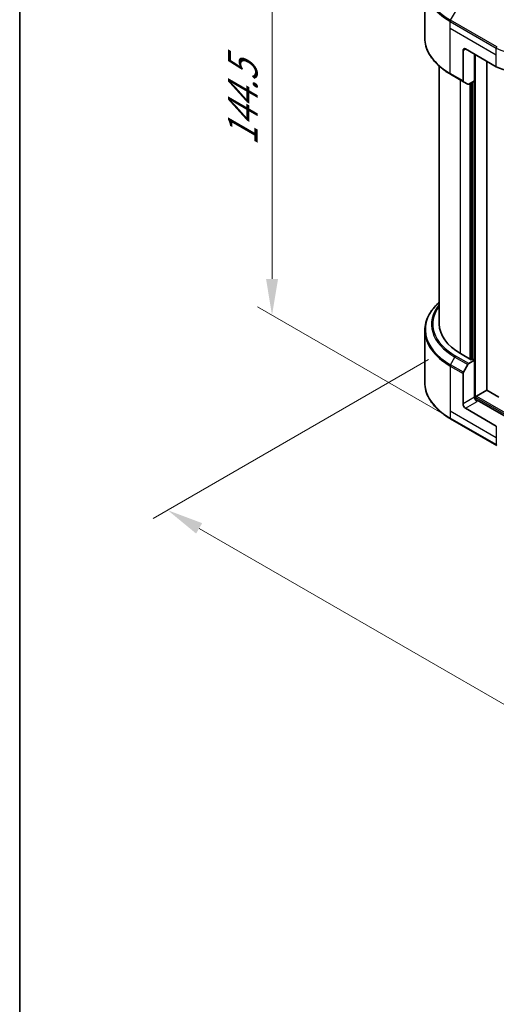
# Model space of a CAD drawing. Units: millimetres. Extents: x 43 to 8510, y 24 to 1570.
# Drawn here: x 43 to 142, y 393 to 597 of the extents above; entities that cross this region are included whole.
import ezdxf

# ---------------------------------------------------------------- set-up
doc = ezdxf.new("R2010")
doc.units = ezdxf.units.MM
doc.header["$LTSCALE"] = 3
doc.layers.get('Defpoints').update_dxf_attribs({"lineweight": 25})
for name, color, linetype, lineweight in [('Border (ISO)', 7, 'Continuous', 35), ('Dimension (ISO)', 7, 'Continuous', 18), ('Visible (ISO)', 7, 'Continuous', 35), ('Visible Narrow (ISO)', 7, 'Continuous', 25)]:
    doc.layers.add(name, color=color, linetype=linetype, lineweight=lineweight)
doc.styles.add('Note Text (TK)', font='txt')
doc.dimstyles.new('Default - Method 1b (TK)', dxfattribs={"dimscale": 3, "dimtxt": 2.5, "dimasz": 2.5, "dimexe": 1, "dimexo": 1.5, "dimgap": 1, "dimtad": 1, "dimrnd": 1e-08, "dimdsep": 46, "dimtxsty": 'Note Text (TK)', "dimcen": 0.09, "dimdle": 5, "dimclrd": 100, "dimclre": 100, "dimclrt": 7, "dimadec": 1, "dimazin": 1, "dimtfac": 1, "dimtmove": 0, "dimatfit": 3, "dimfxl": 0, "dimtolj": 1, "dimlwd": -1, "dimlwe": -1, "dimarcsym": 0})

# ---------------------------------------------------------------- blocks, each defined once
blk = doc.blocks.new('図面枠 tk図枠')
at = {"layer": 'Border (ISO)'}
blk.add_line((14.5, 289), (14.5, 8), dxfattribs=at)
blk = doc.blocks.new('*D18')
at = {"layer": 'Defpoints', "color": 0, "transparency": 16777216}
for p in [(132.72, 528.83), (74.19, 495.04), (296.06, 434.53)]:
    blk.add_point(p, dxfattribs=at)
at = {"layer": 'Dimension (ISO)', "color": 100, "transparency": 16777216}
for p, q in [((128.22, 526.23), (71.19, 493.31)), ((231.04, 404.49), (80.68, 491.29)), ((291.56, 431.93), (234.53, 399))]:
    blk.add_line(p, q, dxfattribs=at)
for points in [[(81.31, 492.37), (80.06, 490.21), (74.19, 495.04)], [(231.66, 405.57), (230.41, 403.4), (237.53, 400.74)]]:
    blk.add_solid(points, dxfattribs=at)
at = {"layer": 'Dimension (ISO)', "color": 7, "transparency": 16777216, "insert": (152.96, 456.56), "char_height": 7.5, "attachment_point": 4, "rotation": 330, "style": 'Note Text (TK)'}
blk.add_mtext('\\A1;{\\Q30.000;\\W0.816;\\H0.816x;308}', dxfattribs=at)
blk = doc.blocks.new('*D20')
at = {"layer": 'Defpoints', "color": 0, "transparency": 16777216}
for p in [(95.79, 623.94), (135.48, 601.03), (135.48, 512.54)]:
    blk.add_point(p, dxfattribs=at)
at = {"layer": 'Dimension (ISO)', "color": 100, "transparency": 16777216}
for p, q in [((130.98, 603.63), (92.79, 625.67)), ((95.79, 542.95), (95.79, 616.44)), ((130.98, 515.14), (92.79, 537.19))]:
    blk.add_line(p, q, dxfattribs=at)
for points in [[(94.54, 616.44), (97.04, 616.44), (95.79, 623.94)], [(94.54, 542.95), (97.04, 542.95), (95.79, 535.45)]]:
    blk.add_solid(points, dxfattribs=at)
at = {"layer": 'Dimension (ISO)', "color": 7, "transparency": 16777216, "insert": (89.73, 570.53), "char_height": 7.5, "attachment_point": 4, "rotation": 90, "style": 'Note Text (TK)'}
blk.add_mtext('\\A1;{\\Q30.000;\\W0.816;\\H0.816x;144.5}', dxfattribs=at)

msp = doc.modelspace()

# ---------------------------------------------------------------- linework, layer by layer
at = {"layer": 'Visible (ISO)'}
for p, q in [((127.4449, 592.8256), (127.4449, 603.5946)), ((135.3686, 590.2493), (135.3686, 583.9462)), ((135.899, 590.5555), (142.2629, 586.8812)), ((137.7551, 583.9724), (137.7551, 589.4838)), ((140.2742, 519.903), (140.2742, 588.0294)), ((130.4449, 586.976), (130.4449, 533.6048)), ((132.7947, 585.3054), (135.4463, 583.7745)), ((136.3516, 583.2518), (135.4463, 583.7745)), ((137.7551, 583.9724), (136.5391, 583.2704)), ((137.2248, 583.6663), (137.2248, 526.287)), ((127.4449, 532.2532), (127.4449, 521.4842)), ((137.0657, 526.1951), (134.8383, 527.4811)), ((136.5391, 525.4012), (137.7551, 526.1033)), ((137.3309, 526.3482), (137.0657, 526.1951)), ((137.7551, 526.1033), (137.3309, 526.3482)), ((137.7551, 526.1033), (137.7551, 518.4486)), ((135.4463, 523.6352), (136.3516, 525.2033)), ((135.3686, 517.0708), (135.3686, 523.3738)), ((138.1794, 518.6629), (140.3007, 519.8877)), ((142.798, 518.4459), (140.2742, 519.903)), ((138.0203, 517.8996), (138.0203, 518.3874)), ((148.8476, 511.7382), (138.2855, 517.8362)), ((142.2629, 512.478), (135.899, 516.1522)), ((132.7947, 513.9641), (142.3406, 508.4527))]:
    msp.add_line(p, q, dxfattribs=at)
for centre, major_axis, start_param, end_param in [((135.899, 589.9431), (-0.375, 0.6495), 5.49778714, 7.06858347), ((146.5056, 589.3307), (6, 0), 3.92699082, 5.11339037), ((135.6338, 584.0993), (-0.1875, -0.3248), 5.49778714, 6.28318531), ((136.5391, 583.5766), (-0.1875, -0.3248), 0, 0.78539816), ((145.4449, 533.6048), (-15, 0), 0, 0.78539816), ((136.5391, 525.095), (0.1875, 0.3248), 0.78539816, 1.57079633), ((135.6338, 523.5269), (0.1875, 0.3248), 1.57079633, 2.35619449), ((138.2855, 518.1424), (-0.375, 0.6495), 0.78539816, 2.35619449), ((138.0203, 517.6831), (0.375, 0), 0.78539816, 1.81411083), ((138.1794, 518.4792), (0.1125, 0.1949), 0.78539816, 2.35619449), ((135.899, 516.7646), (0.375, -0.6495), 3.92699082, 5.49778714)]:
    msp.add_ellipse(centre, major_axis=major_axis, ratio=0.57735027, start_param=start_param, end_param=end_param, dxfattribs=at)
for points, knots in [([(132.7947, 585.3054), (132.1274, 585.6907), (131.5109, 586.1072), (130.3945, 586.9944), (129.8947, 587.4649), (129.0249, 588.4505), (128.6549, 588.9656), (128.0566, 590.0288), (127.8282, 590.577), (127.5223, 591.692), (127.4449, 592.2588), (127.4449, 592.8256)], [3.141592654, 3.141592654, 3.141592654, 3.141592654, 3.298672286, 3.298672286, 3.455751919, 3.455751919, 3.612831552, 3.612831552, 3.769911184, 3.769911184, 3.926990817, 3.926990817, 3.926990817, 3.926990817]), ([(130.4449, 538.1029), (130.0873, 537.7871), (129.7583, 537.4593), (129.0249, 536.6283), (128.6549, 536.1133), (128.0566, 535.05), (127.8282, 534.5018), (127.5223, 533.3868), (127.4449, 532.8201), (127.4449, 532.2532)], [3.347936568, 3.347936568, 3.347936568, 3.347936568, 3.455751919, 3.455751919, 3.612831552, 3.612831552, 3.769911184, 3.769911184, 3.926990817, 3.926990817, 3.926990817, 3.926990817]), ([(132.7947, 513.9641), (132.1274, 514.3493), (131.5109, 514.7659), (130.3945, 515.653), (129.8947, 516.1236), (129.0249, 517.1091), (128.6549, 517.6242), (128.0566, 518.6874), (127.8282, 519.2356), (127.5223, 520.3506), (127.4449, 520.9174), (127.4449, 521.4842)], [1.570796327, 1.570796327, 1.570796327, 1.570796327, 1.727875959, 1.727875959, 1.884955592, 1.884955592, 2.042035225, 2.042035225, 2.199114858, 2.199114858, 2.35619449, 2.35619449, 2.35619449, 2.35619449])]:
    msp.add_open_spline(points, degree=3, knots=knots, dxfattribs=at)
at = {"layer": 'Visible Narrow (ISO)'}
for p, q in [((132.7947, 596.5075), (135.291, 600.8313)), ((132.717, 594.8421), (132.717, 596.2462)), ((132.717, 596.2462), (142.2629, 590.7348)), ((142.3406, 590.9962), (132.7947, 596.5075)), ((132.717, 594.8421), (142.2629, 589.3307)), ((132.717, 585.4771), (132.717, 594.8421)), ((135.3686, 590.2493), (135.899, 590.5555)), ((137.9142, 517.9194), (137.9142, 589.3919)), ((142.2629, 589.3307), (142.2629, 590.7348)), ((142.2629, 586.8812), (142.2629, 589.3307)), ((135.3686, 583.9462), (132.717, 585.4771)), ((134.8383, 527.4811), (134.8383, 584.1255)), ((136.8005, 583.4213), (136.8005, 526.3482)), ((137.1187, 526.2257), (137.1187, 583.605)), ((137.596, 583.8806), (137.596, 526.1951)), ((132.7947, 525.1661), (133.7, 526.7342)), ((133.7, 526.7342), (136.3516, 525.2033)), ((136.5391, 525.4012), (133.8875, 526.9321)), ((132.717, 524.9048), (132.717, 515.5398)), ((132.717, 524.9048), (135.3686, 523.3738)), ((135.4463, 523.6352), (132.7947, 525.1661)), ((137.7551, 518.4486), (135.3686, 517.0708)), ((138.0203, 518.3874), (267.9512, 443.3717)), ((138.1794, 518.6629), (267.9512, 443.7392)), ((135.899, 516.1522), (138.2855, 517.53)), ((132.717, 515.5398), (132.717, 514.1357)), ((142.2629, 510.0285), (132.717, 515.5398)), ((142.2629, 508.6244), (132.717, 514.1357)), ((142.2629, 512.478), (142.2629, 510.0285)), ((142.2629, 510.0285), (142.2629, 508.6244))]:
    msp.add_line(p, q, dxfattribs=at)
for centre, major_axis, start_param, end_param in [((145.4449, 603.8111), (-17.8902, 0), 5.49778714, 7.06858347), ((145.4449, 603.5946), (-18, 0), 0, 0.78539816), ((132.9822, 596.3993), (0.1875, 0.3248), 1.57079633, 2.35619449), ((145.4449, 592.8256), (-18, 0), 0, 0.78539816), ((142.5281, 590.8879), (0.1875, 0.3248), 1.57079633, 2.35619449), ((146.5056, 593.1843), (6, 0), 3.92699082, 5.49778714), ((132.9822, 585.6302), (-0.1875, -0.3248), 5.49778714, 6.28318531), ((145.4449, 532.4697), (-17.8902, 0), 5.70682089, 7.06858347), ((145.4449, 533.5151), (-16.6098, 0), 5.8392755, 7.06858347), ((145.4449, 533.6048), (-16.3447, 0), 5.8747172, 7.06858347), ((145.4449, 532.2532), (-18, 0), 0, 0.78539816), ((133.8875, 526.6259), (-0.1875, -0.3248), 3.92699082, 4.71238898), ((132.9822, 525.0579), (0.1875, 0.3248), 1.57079633, 2.35619449), ((145.4449, 521.4842), (-18, 0), 0, 0.78539816), ((132.9822, 514.2888), (-0.1875, -0.3248), 5.49778714, 6.28318531), ((142.5281, 508.7775), (-0.1875, -0.3248), 5.49778714, 6.28318531)]:
    msp.add_ellipse(centre, major_axis=major_axis, ratio=0.57735027, start_param=start_param, end_param=end_param, dxfattribs=at)

# ---------------------------------------------------------------- block references
at = {"xscale": 3, "yscale": 3, "zscale": 3}
msp.add_blockref('図面枠 tk図枠', (0, 0), dxfattribs=at)

# ---------------------------------------------------------------- dimensions: what is measured, and where the dimension line sits
at = {"layer": 'Dimension (ISO)', "color": 100, "true_color": 0x00ff3f}
for base, p1, p2, angle, picture, middle in [((95.7931, 623.9416), (135.4785, 512.5414), (135.4785, 601.0292), 270, '*D20', (95.7931, 579.6977)), ((74.1894, 495.0417), (296.0587, 434.5273), (132.717, 528.8327), 330, '*D18', (155.8602, 447.8891))]:
    dim = msp.add_linear_dim(base=base, p1=p1, p2=p2, angle=angle, text='{\\Q30.000;\\W0.816;\\H0.816x;<>}', dimstyle='Default - Method 1b (TK)', override={"dimgap": 1, "dimdec": 2, "dimlfac": 1.632993, "dimtol": 0, "dimlim": 0, "dimtp": 0, "dimtm": 0, "dimtdec": 2, "dimtofl": 0, "dimatfit": 1}, dxfattribs=at)
    dim.commit()
    dim.dimension.update_dxf_attribs({"geometry": picture, "text_midpoint": middle, "dimtype": 160})

doc.saveas('drawing.dxf')
